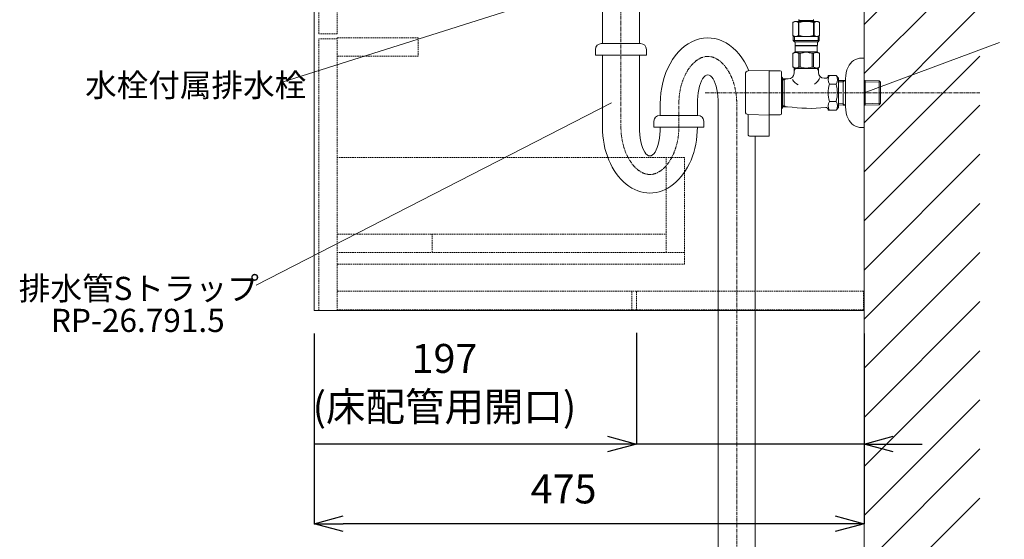
# Model space of a CAD drawing. Units: millimetres. Extents: x -170 to 4285, y -1202 to 3347.
# Drawn here: x 2917 to 3767, y 1163 to 1612 of the extents above; entities that cross this region are included whole.
import ezdxf
from ezdxf.enums import TextEntityAlignment as Align

# ---------------------------------------------------------------- set-up
doc = ezdxf.new("R2010")
doc.units = ezdxf.units.MM
doc.linetypes.add('CENTER1', pattern=[10, 6.25, -1.25, 1.25, -1.25])
doc.linetypes.add('HIDDEN', pattern=[9.525, 6.35, -3.175])
doc.layers.get('0').update_dxf_attribs({"lineweight": 9})
doc.layers.get('Defpoints').update_dxf_attribs({"lineweight": 9})
for name, color, linetype, lineweight in [('中心線', 1, 'CENTER1', 18), ('太線', 4, 'Continuous', 15), ('家具', 137, 'Continuous', 9), ('家具内部', 52, 'HIDDEN', 9), ('寸法', 3, 'Continuous', 9), ('文字', 4, 'Continuous', 15), ('止水栓', 252, 'Continuous', 15), ('細線', 7, 'Continuous', 9), ('配管', 31, 'Continuous', 15)]:
    doc.layers.add(name, color=color, linetype=linetype, lineweight=lineweight)
doc.styles.add('japanese', font='romans.shx', dxfattribs={"bigfont": 'bigfont.shx'})
doc.dimstyles.new('KIHON', dxfattribs={"dimscale": 10, "dimtxt": 2.5, "dimasz": 2.5, "dimexe": 0, "dimexo": 2, "dimgap": 1, "dimtad": 1, "dimdec": 0, "dimdsep": 46, "dimtxsty": 'japanese', "dimblk": 'OPEN30', "dimcen": 2.5, "dimadec": 0, "dimazin": 0, "dimtfac": 1, "dimtdec": 0, "dimtmove": 0, "dimatfit": 0, "dimfxl": 1, "dimarcsym": 0})

# ---------------------------------------------------------------- blocks, each defined once
blk = doc.blocks.new('_Open30')
at = {"color": 0, "linetype": 'ByBlock', "lineweight": -2}
for p, q in [((-1, 0.268), (0, 0)), ((0, 0), (-1, -0.268)), ((0, 0), (-1, 0))]:
    blk.add_line(p, q, dxfattribs=at)
blk = doc.blocks.new('*D38')
at = {"layer": 'Defpoints', "color": 0, "ltscale": 0.1, "transparency": 16777216}
for p in [(3171.24, 1360.82), (3646.24, 1360.82), (3171.24, 1176.56)]:
    blk.add_point(p, dxfattribs=at)
at = {"layer": '寸法', "color": 0, "lineweight": -2, "ltscale": 0.1, "transparency": 16777216}
for p, q in [((3171.24, 1340.82), (3171.24, 1176.56)), ((3646.24, 1340.82), (3646.24, 1176.56)), ((3621.24, 1176.56), (3196.24, 1176.56))]:
    blk.add_line(p, q, dxfattribs=at)
at = {"layer": '寸法', "color": 0, "lineweight": -2, "ltscale": 0.1, "transparency": 16777216, "xscale": 25, "yscale": 25, "zscale": 25, "rotation": 180}
blk.add_blockref('_Open30', (3171.24, 1176.56), dxfattribs=at)
at = {"layer": '寸法', "color": 0, "lineweight": -2, "ltscale": 0.1, "transparency": 16777216, "xscale": 25, "yscale": 25, "zscale": 25}
blk.add_blockref('_Open30', (3646.24, 1176.56), dxfattribs=at)
at = {"layer": '寸法', "color": 0, "ltscale": 0.1, "transparency": 16777216, "insert": (3386.7, 1203.34), "char_height": 25, "attachment_point": 5, "style": 'japanese'}
blk.add_mtext('475', dxfattribs=at)
blk = doc.blocks.new('*D40')
at = {"layer": 'Defpoints', "color": 0, "ltscale": 0.1, "transparency": 16777216}
for p in [(3449.74, 1361.32), (3646.24, 1360.82), (3646.24, 1245.39)]:
    blk.add_point(p, dxfattribs=at)
at = {"layer": '寸法', "color": 0, "lineweight": -2, "ltscale": 0.1, "transparency": 16777216}
for p, q in [((3449.74, 1341.32), (3449.74, 1245.39)), ((3646.24, 1340.82), (3646.24, 1245.39)), ((3424.74, 1245.39), (3171.94, 1245.39)), ((3646.24, 1245.39), (3449.74, 1245.39)), ((3671.24, 1245.39), (3696.24, 1245.39))]:
    blk.add_line(p, q, dxfattribs=at)
at = {"layer": '寸法', "color": 0, "lineweight": -2, "ltscale": 0.1, "transparency": 16777216, "xscale": 25, "yscale": 25, "zscale": 25}
blk.add_blockref('_Open30', (3449.74, 1245.39), dxfattribs=at)
at = {"layer": '寸法', "color": 0, "lineweight": -2, "ltscale": 0.1, "transparency": 16777216, "xscale": 25, "yscale": 25, "zscale": 25, "rotation": 180}
blk.add_blockref('_Open30', (3646.24, 1245.39), dxfattribs=at)
at = {"layer": '寸法', "color": 0, "ltscale": 0.1, "transparency": 16777216, "insert": (3283.84, 1295.27), "char_height": 25, "attachment_point": 5, "style": 'japanese'}
blk.add_mtext('197\\P(床配管用開口)', dxfattribs=at)
blk = doc.blocks.new('*D6')
at = {"layer": 'Defpoints', "color": 0, "ltscale": 0.1, "transparency": 16777216}
for p in [(3746.24, 2846.84), (3646.24, 998.34), (3979.37, 998.34)]:
    blk.add_point(p, dxfattribs=at)
at = {"layer": '寸法', "color": 0, "lineweight": -2, "ltscale": 0.1, "transparency": 16777216}
for p, q in [((3766.24, 2846.84), (3979.37, 2846.84)), ((3979.37, 2821.84), (3979.37, 1023.34)), ((3666.24, 998.34), (3979.37, 998.34))]:
    blk.add_line(p, q, dxfattribs=at)
at = {"layer": '寸法', "color": 0, "lineweight": -2, "ltscale": 0.1, "transparency": 16777216, "xscale": 25, "yscale": 25, "zscale": 25}
for p, rotation in [((3979.37, 2846.84), 90), ((3979.37, 998.34), 270)]:
    blk.add_blockref('_Open30', p, dxfattribs=dict(at, rotation=rotation))
at = {"layer": '寸法', "color": 0, "ltscale": 0.1, "transparency": 16777216, "insert": (3956.87, 1922.59), "char_height": 25, "attachment_point": 5, "rotation": 90, "style": 'japanese'}
blk.add_mtext('1849', dxfattribs=at)
blk = doc.blocks.new('*D7')
at = {"layer": 'Defpoints', "color": 0, "ltscale": 0.1, "transparency": 16777216}
for p in [(3746.24, 1722.82), (3646.24, 998.34), (3909.37, 998.34)]:
    blk.add_point(p, dxfattribs=at)
at = {"layer": '寸法', "color": 0, "lineweight": -2, "ltscale": 0.1, "transparency": 16777216}
for p, q in [((3766.24, 1722.82), (3909.37, 1722.82)), ((3909.37, 1697.82), (3909.37, 1023.34)), ((3666.24, 998.34), (3909.37, 998.34))]:
    blk.add_line(p, q, dxfattribs=at)
at = {"layer": '寸法', "color": 0, "lineweight": -2, "ltscale": 0.1, "transparency": 16777216, "xscale": 25, "yscale": 25, "zscale": 25}
for p, rotation in [((3909.37, 1722.82), 90), ((3909.37, 998.34), 270)]:
    blk.add_blockref('_Open30', p, dxfattribs=dict(at, rotation=rotation))
at = {"layer": '寸法', "color": 0, "ltscale": 0.1, "transparency": 16777216, "insert": (3886.87, 1360.58), "char_height": 25, "attachment_point": 5, "rotation": 90, "style": 'japanese'}
blk.add_mtext('724', dxfattribs=at)

msp = doc.modelspace()

# ---------------------------------------------------------------- linework, layer by layer
at = {"layer": '中心線', "ltscale": 0.5}
for p, q in [((3436.2448962, 2035.5766827), (3436.2448962, 1519.2435945)), ((3508.980482, 1548.8249026), (3746.244882, 1548.8249026)), ((3486.2448962, 1519.2435945), (3486.2448962, 1539.2435945)), ((3536.2448962, 898.8249026), (3536.2448962, 1539.2435945))]:
    msp.add_line(p, q, dxfattribs=at)
for points, knots in [([(3486.2448962, 1539.2435945), (3486.2448962, 1541.369376), (3486.3524441, 1543.4951299), (3486.9053078, 1548.9418956), (3487.5154305, 1552.2181291), (3489.2108031, 1558.4034617), (3490.2960229, 1561.3116949), (3492.8181073, 1566.5716829), (3494.2544484, 1568.9221169), (3497.0557299, 1572.6158779), (3498.3932434, 1574.0608573), (3501.0763762, 1576.4591089), (3502.420382, 1577.4124648), (3505.0293838, 1578.8772791), (3506.2930071, 1579.3905747), (3508.7323077, 1580.0647815), (3509.9092614, 1580.2284552), (3512.2548312, 1580.256768), (3513.4269814, 1580.1215822), (3515.8518422, 1579.5120153), (3517.1061415, 1579.0349567), (3519.7010191, 1577.6504314), (3521.0403675, 1576.7409521), (3523.7242612, 1574.4325919), (3525.0671429, 1573.0335049), (3527.6426523, 1569.7536509), (3528.8743671, 1567.8734603), (3531.1192289, 1563.6960582), (3532.1320636, 1561.3994378), (3533.8553289, 1556.4909406), (3534.5657029, 1553.8794888), (3535.6290025, 1548.4645712), (3535.9819384, 1545.6614051), (3536.2108807, 1541.6374353), (3536.2448962, 1540.4405157), (3536.2448962, 1539.2435945)], [4.7123889804, 4.7123889804, 4.7123889804, 4.7123889804, 4.8525774267, 4.8525774267, 5.076461722, 5.076461722, 5.3003460173, 5.3003460173, 5.5242303125, 5.5242303125, 5.7117984979, 5.7117984979, 5.8993666832, 5.8993666832, 6.0869348686, 6.0869348686, 6.2745030539, 6.2745030539, 6.4620712393, 6.4620712393, 6.6496394246, 6.6496394246, 6.83720761, 6.83720761, 7.0247757953, 7.0247757953, 7.2123439807, 7.2123439807, 7.399912166, 7.399912166, 7.5874803514, 7.5874803514, 7.7750485367, 7.7750485367, 7.853981634, 7.853981634, 7.853981634, 7.853981634]), ([(3436.2448962, 1519.2435945), (3436.2448962, 1517.117813), (3436.3524441, 1514.9920591), (3436.9053078, 1509.5452934), (3437.5154305, 1506.2690599), (3439.2108032, 1500.0837272), (3440.2960229, 1497.1754941), (3442.8181074, 1491.9155061), (3444.2544484, 1489.5650721), (3447.0557299, 1485.8713111), (3448.3932434, 1484.4263317), (3451.0763762, 1482.0280801), (3452.420382, 1481.0747242), (3455.0293838, 1479.6099099), (3456.2930071, 1479.0966142), (3458.7323077, 1478.4224075), (3459.9092614, 1478.2587338), (3462.2548312, 1478.230421), (3463.4269814, 1478.3656068), (3465.8518422, 1478.9751737), (3467.1061415, 1479.4522323), (3469.7010191, 1480.8367575), (3471.0403675, 1481.7462369), (3473.7242612, 1484.0545971), (3475.0671429, 1485.4536841), (3477.6426523, 1488.7335381), (3478.8743671, 1490.6137287), (3481.1192288, 1494.7911308), (3482.1320636, 1497.0877512), (3483.8553289, 1501.9962484), (3484.5657029, 1504.6077002), (3485.6290025, 1510.0226178), (3485.9819384, 1512.8257839), (3486.2108807, 1516.8497537), (3486.2448962, 1518.0466733), (3486.2448962, 1519.2435945)], [4.7123889804, 4.7123889804, 4.7123889804, 4.7123889804, 4.8525774267, 4.8525774267, 5.076461722, 5.076461722, 5.3003460173, 5.3003460173, 5.5242303125, 5.5242303125, 5.7117984979, 5.7117984979, 5.8993666832, 5.8993666832, 6.0869348686, 6.0869348686, 6.2745030539, 6.2745030539, 6.4620712393, 6.4620712393, 6.6496394246, 6.6496394246, 6.8372076099, 6.8372076099, 7.0247757953, 7.0247757953, 7.2123439806, 7.2123439806, 7.399912166, 7.399912166, 7.5874803513, 7.5874803513, 7.7750485367, 7.7750485367, 7.853981634, 7.853981634, 7.853981634, 7.853981634])]:
    msp.add_open_spline(points, degree=3, knots=knots, dxfattribs=at)
at = {"layer": '太線'}
msp.add_line((3646.244882, 998.3363027), (3646.244882, 3091.5885624), dxfattribs=at)
at = {"layer": '家具'}
for p, q in [((3171.244882, 1840.8249026), (3171.244882, 1360.8249026)), ((3646.244882, 1360.8249026), (3646.244882, 1840.8249026)), ((3171.244882, 1360.8249026), (3646.244882, 1360.8249026))]:
    msp.add_line(p, q, dxfattribs=at)
at = {"layer": '家具内部', "ltscale": 0.2}
for p, q in [((3191.244882, 1840.3249026), (3191.244882, 1599.8249026)), ((3175.244882, 1599.8249026), (3175.244882, 1834.3249026)), ((3191.244882, 1599.8249026), (3175.244882, 1599.8249026)), ((3175.244882, 1360.8249026), (3175.244882, 1595.3249026)), ((3191.244882, 1595.3249026), (3175.244882, 1595.3249026)), ((3191.244882, 1596.3249026), (3191.244882, 1360.8249026)), ((3191.244882, 1596.3249026), (3261.244882, 1596.3249026)), ((3261.244882, 1596.3249026), (3261.244882, 1580.3249026)), ((3261.244882, 1580.3249026), (3191.244882, 1580.3249026)), ((3491.244882, 1492.8249026), (3191.244882, 1492.8249026)), ((3475.244882, 1410.8249026), (3475.244882, 1492.8249026)), ((3491.244882, 1400.8249026), (3491.244882, 1492.8249026)), ((3191.244882, 1426.8249026), (3475.244882, 1426.8249026)), ((3273.244882, 1410.8249026), (3273.244882, 1426.8249026)), ((3491.244882, 1410.8249026), (3191.244882, 1410.8249026)), ((3191.244882, 1400.8249026), (3491.244882, 1400.8249026)), ((3191.244882, 1377.3249026), (3645.744882, 1377.3249026)), ((3445.744882, 1377.3249026), (3445.744882, 1361.3249026)), ((3449.744882, 1377.3249026), (3449.744882, 1361.3249026)), ((3645.744882, 1361.3249026), (3645.744882, 1377.3249026)), ((3645.744882, 1361.3249026), (3191.244882, 1361.3249026))]:
    msp.add_line(p, q, dxfattribs=at)
at = {"layer": '文字'}
for p, q in [((3143.6099634, 1558.1301581), (3424.7517141, 1647.0216845)), ((3763.2204468, 1592.2235629), (3646.244882, 1548.8720299)), ((3428.1247224, 1540.2151482), (3121.2591833, 1382.4874902))]:
    msp.add_line(p, q, dxfattribs=at)
at = {"layer": '止水栓', "ltscale": 0.2}
for p, q in [((3584.7434462, 1609.572302), (3584.7448964, 1609.572302)), ((3584.7434462, 1609.572302), (3584.7434462, 1598.2775464)), ((3586.3934786, 1610.5249159), (3584.7445224, 1609.5728896)), ((3584.7448964, 1609.572302), (3584.9644197, 1609.693212)), ((3584.7448964, 1609.572302), (3584.7448964, 1598.2775464)), ((3584.9644197, 1609.693212), (3585.1814959, 1609.807007)), ((3585.1814959, 1609.807007), (3585.3965779, 1609.9139136)), ((3585.3965779, 1609.9139136), (3585.6100286, 1610.0140224)), ((3585.6100286, 1610.0140224), (3585.8221196, 1610.1073787)), ((3585.8221196, 1610.1073787), (3586.0333043, 1610.1940279)), ((3586.0333043, 1610.1940279), (3586.2437639, 1610.2739246)), ((3586.2437639, 1610.2739246), (3586.4537703, 1610.3470688)), ((3586.3934492, 1610.524899), (3606.0963436, 1610.524899)), ((3586.4537703, 1610.3470688), (3586.6635048, 1610.4133699)), ((3586.6635048, 1610.4133699), (3586.873058, 1610.472692)), ((3586.873058, 1610.472692), (3587.0827019, 1610.524899)), ((3587.18249, 1610.524899), (3587.3918619, 1610.4727826)), ((3587.3918619, 1610.4727826), (3587.6011432, 1610.4135512)), ((3587.6011432, 1610.4135512), (3587.8106964, 1610.3473407)), ((3587.8106964, 1610.3473407), (3588.0205216, 1610.2742871)), ((3588.0205216, 1610.2742871), (3588.2308905, 1610.1944357)), ((3588.2308905, 1610.1944357), (3588.4419846, 1610.1078319)), ((3588.6541663, 1610.0145209), (3588.4419846, 1610.1078772)), ((3588.4419846, 1610.1078319), (3588.6541663, 1610.0145209)), ((3588.8677982, 1609.9143668), (3588.6541663, 1610.0145209)), ((3588.6541663, 1610.0145209), (3588.8677982, 1609.9143668)), ((3589.0830616, 1609.8074149), (3588.8677982, 1609.9143668)), ((3588.8677982, 1609.9143668), (3589.0830616, 1609.8073695)), ((3589.3005002, 1609.6934386), (3589.0830616, 1609.8074149)), ((3589.0830616, 1609.8073695), (3589.3005002, 1609.6933933)), ((3589.5203861, 1609.572302), (3589.3005002, 1609.6934386)), ((3589.3005002, 1609.6933933), (3589.5203861, 1609.572302)), ((3589.5203861, 1609.572302), (3589.8756839, 1609.572302)), ((3589.5203861, 1609.572302), (3589.5203861, 1598.2775464)), ((3589.6449216, 1611.0749309), (3589.6449216, 1610.524899)), ((3602.8448712, 1611.0749309), (3589.6449216, 1611.0749309)), ((3589.8756839, 1609.572302), (3590.3147306, 1609.693212)), ((3590.3147306, 1609.693212), (3589.8756839, 1609.572302)), ((3589.8756839, 1609.572302), (3589.8756839, 1598.2775464)), ((3589.9907025, 1611.9449121), (3589.982092, 1611.9948985)), ((3590.0000382, 1611.8949257), (3589.9907025, 1611.9449121)), ((3590.0100083, 1611.844894), (3590.0000382, 1611.8949257)), ((3590.0207035, 1611.7949075), (3590.0100083, 1611.844894)), ((3590.0322144, 1611.7449211), (3590.0207035, 1611.7949075)), ((3590.0446317, 1611.6949347), (3590.0322144, 1611.7449211)), ((3590.0579554, 1611.644903), (3590.0446317, 1611.6949347)), ((3590.0724573, 1611.5949165), (3590.0579554, 1611.644903)), ((3590.0881375, 1611.5449301), (3590.0724573, 1611.5949165)), ((3590.1051773, 1611.4948984), (3590.0881375, 1611.5449301)), ((3590.1239392, 1611.444912), (3590.1051773, 1611.4948984)), ((3590.1447858, 1611.3949255), (3590.1239392, 1611.444912)), ((3590.1681702, 1611.3448938), (3590.1447858, 1611.3949255)), ((3590.1949082, 1611.2949074), (3590.1681702, 1611.3448938)), ((3602.2948847, 1611.2949074), (3590.1949082, 1611.2949074)), ((3590.1949082, 1611.2949074), (3590.1949082, 1611.0749309)), ((3590.7488828, 1609.8070523), (3590.3147306, 1609.693212)), ((3590.3147306, 1609.693212), (3590.7488828, 1609.807007)), ((3591.179047, 1609.9139589), (3590.7488828, 1609.8070523)), ((3590.7488828, 1609.807007), (3591.179047, 1609.9139136)), ((3591.6059482, 1610.0140224), (3591.179047, 1609.9139589)), ((3591.179047, 1609.9139136), (3591.6059482, 1610.0140224)), ((3592.030221, 1610.1073787), (3591.6059482, 1610.0140224)), ((3591.6059482, 1610.0140224), (3592.030221, 1610.1073787)), ((3592.4525904, 1610.1940279), (3592.030221, 1610.1073787)), ((3592.8735096, 1610.2739699), (3592.4525904, 1610.1940279)), ((3592.4525904, 1610.1940279), (3592.8735096, 1610.2739246)), ((3593.2935224, 1610.3471141), (3592.8735096, 1610.2739699)), ((3592.8735096, 1610.2739246), (3593.2935224, 1610.3470688)), ((3593.7129007, 1610.4133699), (3593.2935224, 1610.3471141)), ((3594.1321884, 1610.472692), (3593.7129007, 1610.4133699)), ((3594.5513855, 1610.5249443), (3594.1321884, 1610.472692)), ((3602.1750623, 1609.693212), (3602.6141089, 1609.572302)), ((3602.2948847, 1611.2949074), (3602.3216227, 1611.3448938)), ((3602.2948847, 1611.2949074), (3602.2948847, 1611.0749309)), ((3602.3216227, 1611.3448938), (3602.3450071, 1611.3949255)), ((3602.3450071, 1611.3949255), (3602.3658536, 1611.444912)), ((3602.3658536, 1611.444912), (3602.3846155, 1611.4948984)), ((3602.3846155, 1611.4948984), (3602.4016553, 1611.5449301)), ((3602.4016553, 1611.5449301), (3602.4173355, 1611.5949165)), ((3602.4173355, 1611.5949165), (3602.4318375, 1611.644903)), ((3602.4318375, 1611.644903), (3602.4451612, 1611.6949347)), ((3602.4451612, 1611.6949347), (3602.4575785, 1611.7449211)), ((3602.4575785, 1611.7449211), (3602.4690894, 1611.7949075)), ((3602.4690894, 1611.7949075), (3602.4797846, 1611.844894)), ((3602.4797846, 1611.844894), (3602.4897547, 1611.8949257)), ((3602.4897547, 1611.8949257), (3602.4989997, 1611.9449121)), ((3602.4989997, 1611.9449121), (3602.5077008, 1611.9948985)), ((3602.6141089, 1609.572302), (3602.6141089, 1598.2775464)), ((3602.9694068, 1609.572302), (3602.6141089, 1609.572302)), ((3602.8448712, 1611.0749309), (3602.8448712, 1610.524899)), ((3602.9694068, 1609.572302), (3603.1892926, 1609.6934386)), ((3603.1892926, 1609.6933933), (3602.9694068, 1609.572302)), ((3602.9694068, 1609.572302), (3602.9694068, 1598.2775464)), ((3603.1892926, 1609.6934386), (3603.4067313, 1609.8074149)), ((3603.4067313, 1609.8073695), (3603.1892926, 1609.6933933)), ((3603.6219947, 1609.9143668), (3603.4067313, 1609.8073695)), ((3603.4067313, 1609.8074149), (3603.6219947, 1609.9143668)), ((3603.8356266, 1610.0145209), (3603.6219947, 1609.9143668)), ((3603.6219947, 1609.9143668), (3603.8356266, 1610.0145209)), ((3603.8356266, 1610.0145209), (3604.0478083, 1610.1078772)), ((3604.0478083, 1610.1078319), (3603.8356266, 1610.0145209)), ((3604.0478083, 1610.1078772), (3604.2589023, 1610.1944811)), ((3604.2589023, 1610.1944811), (3604.4692713, 1610.2743324)), ((3604.4692713, 1610.2742871), (3604.2589023, 1610.1944357)), ((3604.6790964, 1610.3473407), (3604.4692713, 1610.2742871)), ((3604.8886496, 1610.4135512), (3604.6790964, 1610.3473407)), ((3605.0979309, 1610.4727826), (3604.8886496, 1610.4135512)), ((3605.3073029, 1610.524899), (3605.0979309, 1610.4727826)), ((3605.6167348, 1610.472692), (3605.4070909, 1610.524899)), ((3605.826288, 1610.4133699), (3605.6167348, 1610.472692)), ((3606.0360225, 1610.3470688), (3605.826288, 1610.4133699)), ((3606.2460289, 1610.2739246), (3606.0360225, 1610.3470688)), ((3606.0963143, 1610.5249159), (3607.7452705, 1609.5728896)), ((3606.4564885, 1610.1940279), (3606.2460289, 1610.2739246)), ((3606.6676732, 1610.1073787), (3606.4564885, 1610.1940279)), ((3606.8797643, 1610.0140224), (3606.6676732, 1610.1073787)), ((3607.0932149, 1609.9139136), (3606.8797643, 1610.0140224)), ((3607.308297, 1609.807007), (3607.0932149, 1609.9139136)), ((3607.5253731, 1609.693212), (3607.308297, 1609.807007)), ((3607.7448964, 1609.572302), (3607.5253731, 1609.693212)), ((3607.7463466, 1609.572302), (3607.7448964, 1609.572302)), ((3607.7448964, 1609.572302), (3607.7448964, 1598.2775464)), ((3584.7434462, 1598.2775464), (3584.7448964, 1598.2775464)), ((3584.7445224, 1598.2769423), (3586.3934786, 1597.3249159)), ((3584.9644197, 1598.1566364), (3584.7448964, 1598.2775464)), ((3585.1814959, 1598.042796), (3584.9644197, 1598.1566364)), ((3607.5198478, 1594.024894), (3584.9698545, 1594.024894)), ((3584.9698545, 1594.024894), (3586.0699182, 1592.9249208)), ((3584.9698902, 1597.324904), (3607.5198902, 1597.3249159)), ((3584.9698902, 1597.3249159), (3584.9698902, 1594.0249159)), ((3585.3965779, 1597.9358894), (3585.1814959, 1598.042796)), ((3585.6100286, 1597.835826), (3585.3965779, 1597.9358894)), ((3585.8221196, 1597.7424696), (3585.6100286, 1597.835826)), ((3586.0333043, 1597.6558205), (3585.8221196, 1597.7424696)), ((3586.0148899, 1597.3249159), (3586.0148899, 1592.9249159)), ((3606.4748904, 1592.9249159), (3586.0148899, 1592.9249159)), ((3586.2437639, 1597.5758785), (3586.0333043, 1597.6558205)), ((3586.4537703, 1597.5027342), (3586.2437639, 1597.5758785)), ((3586.6635048, 1597.4364784), (3586.4537703, 1597.5027342)), ((3586.6199048, 1592.9249208), (3586.6199048, 1589.6249107)), ((3586.873058, 1597.3771564), (3586.6635048, 1597.4364784)), ((3587.0827019, 1597.324904), (3586.873058, 1597.3771564)), ((3587.3918619, 1597.3770657), (3587.18249, 1597.324904)), ((3587.6011432, 1597.4362972), (3587.3918619, 1597.3770657)), ((3587.8106964, 1597.5024623), (3587.6011432, 1597.4362972)), ((3588.0205216, 1597.5755159), (3587.8106964, 1597.5024623)), ((3588.2308905, 1597.6553673), (3588.0205216, 1597.5755159)), ((3588.4419846, 1597.7419711), (3588.2308905, 1597.6553673)), ((3588.6541663, 1597.8353275), (3588.4419846, 1597.7419711)), ((3588.8677982, 1597.9354816), (3588.6541663, 1597.8353275)), ((3589.0830616, 1598.0424335), (3588.8677982, 1597.9354816)), ((3589.3005002, 1598.1564098), (3589.0830616, 1598.0424335)), ((3589.5203861, 1598.2775464), (3589.3005002, 1598.1564098)), ((3589.5203861, 1598.2775464), (3589.8756839, 1598.2775464)), ((3590.3147306, 1598.1566364), (3589.8756839, 1598.2775464)), ((3590.7488828, 1598.042796), (3590.3147306, 1598.1566364)), ((3591.179047, 1597.9358894), (3590.7488828, 1598.042796)), ((3591.6059482, 1597.835826), (3591.179047, 1597.9358894)), ((3592.030221, 1597.7424696), (3591.6059482, 1597.835826)), ((3592.4525904, 1597.6558205), (3592.030221, 1597.7424696)), ((3592.8735096, 1597.5758785), (3592.4525904, 1597.6558205)), ((3593.2935224, 1597.5027342), (3592.8735096, 1597.5758785)), ((3593.7129007, 1597.4364784), (3593.2935224, 1597.5027342)), ((3594.1321884, 1597.3771564), (3593.7129007, 1597.4364784)), ((3594.5513855, 1597.324904), (3594.1321884, 1597.3771564)), ((3602.1750623, 1598.1566364), (3602.6141089, 1598.2775464)), ((3602.9694068, 1598.2775464), (3602.6141089, 1598.2775464)), ((3602.9694068, 1598.2775464), (3603.1892926, 1598.1564098)), ((3603.1892926, 1598.1564098), (3603.4067313, 1598.0424335)), ((3603.4067313, 1598.0424335), (3603.6219947, 1597.9354816)), ((3603.6219947, 1597.9354816), (3603.8356266, 1597.8353275)), ((3603.8356266, 1597.8353275), (3604.0478083, 1597.7419711)), ((3604.0478083, 1597.7419711), (3604.2589023, 1597.6553673)), ((3604.2589023, 1597.6553673), (3604.4692713, 1597.5755159)), ((3604.4692713, 1597.5755159), (3604.6790964, 1597.5024623)), ((3604.6790964, 1597.5024623), (3604.8886496, 1597.4362972)), ((3604.8886496, 1597.4362972), (3605.0979309, 1597.3770657)), ((3605.0979309, 1597.3770657), (3605.3073029, 1597.324904)), ((3605.4070909, 1597.324904), (3605.6167348, 1597.3771564)), ((3605.6167348, 1597.3771564), (3605.826288, 1597.4364784)), ((3605.826288, 1597.4364784), (3606.0360225, 1597.5027342)), ((3605.869888, 1592.9249208), (3605.869888, 1589.6249107)), ((3606.0360225, 1597.5027342), (3606.2460289, 1597.5758785)), ((3607.7452705, 1598.2769423), (3606.0963143, 1597.3249159)), ((3606.2460289, 1597.5758785), (3606.4564885, 1597.6558205)), ((3607.5198478, 1594.024894), (3606.4198746, 1592.9249208)), ((3606.4564885, 1597.6558205), (3606.6676732, 1597.7424696)), ((3606.4748904, 1597.3249159), (3606.4748904, 1592.9249159)), ((3606.6676732, 1597.7424696), (3606.8797643, 1597.835826)), ((3606.8797643, 1597.835826), (3607.0932149, 1597.9358894)), ((3607.0932149, 1597.9358894), (3607.308297, 1598.042796)), ((3607.308297, 1598.042796), (3607.5253731, 1598.1566364)), ((3607.5198902, 1597.3249159), (3607.5198902, 1594.0249159)), ((3607.5253731, 1598.1566364), (3607.7448964, 1598.2775464)), ((3607.7463466, 1598.2775464), (3607.7448964, 1598.2775464)), ((3584.718521, 1582.9500243), (3586.7535076, 1584.1249091)), ((3584.7448964, 1582.9500243), (3584.718521, 1582.9500243)), ((3584.718521, 1582.9500243), (3584.718521, 1570.9998258)), ((3584.7383076, 1582.9614486), (3584.7185227, 1582.9500263)), ((3584.7185227, 1582.9500081), (3584.7383076, 1582.96143)), ((3584.7448964, 1582.9500243), (3585.127748, 1583.137462)), ((3584.7448964, 1582.9500243), (3584.7448964, 1570.9998258)), ((3585.127748, 1583.137462), (3585.5042549, 1583.3016966)), ((3585.127748, 1583.137462), (3585.5042549, 1583.3016966)), ((3585.5042549, 1583.3016966), (3585.87623, 1583.443272)), ((3585.5042549, 1583.3016966), (3585.87623, 1583.4432266)), ((3585.87623, 1583.443272), (3586.2455767, 1583.562188)), ((3585.87623, 1583.4432266), (3586.2455767, 1583.5621427)), ((3586.2455767, 1583.562188), (3586.6133824, 1583.6582181)), ((3586.6133824, 1583.6582181), (3586.9806444, 1583.7309091)), ((3586.6199048, 1589.6249107), (3605.869888, 1589.6249107)), ((3587.0835176, 1589.6249107), (3586.7535076, 1589.2949007)), ((3586.7535076, 1589.2949007), (3586.7535076, 1584.1249091)), ((3586.7535076, 1589.2949007), (3605.7362853, 1589.2949007)), ((3605.7362853, 1584.1249091), (3586.7535076, 1584.1249091)), ((3587.7025663, 1583.7309091), (3588.0698282, 1583.6581728)), ((3588.0698282, 1583.6581728), (3588.437634, 1583.5621427)), ((3588.437634, 1583.5621427), (3588.80689, 1583.4432266)), ((3588.80689, 1583.4432266), (3589.1789557, 1583.3016513)), ((3589.1789557, 1583.3016513), (3589.5552814, 1583.137462)), ((3589.5552814, 1583.137462), (3589.938133, 1582.9500243)), ((3591.0517052, 1582.9500243), (3589.938133, 1582.9500243)), ((3589.938133, 1582.9500243), (3589.938133, 1570.9998258)), ((3591.0517052, 1582.9500243), (3591.8174083, 1583.137462)), ((3591.0517052, 1582.9500243), (3591.0517052, 1570.9998258)), ((3591.8174083, 1583.137462), (3592.5703316, 1583.3016966)), ((3592.5703316, 1583.3016966), (3593.3143724, 1583.443272)), ((3595.1436997, 1583.7797626), (3595.8778611, 1583.8043253)), ((3596.6122037, 1583.8043253), (3595.8775891, 1583.8043253)), ((3597.3460932, 1583.7797626), (3596.6119318, 1583.8043253)), ((3596.6122037, 1583.8042799), (3597.3464557, 1583.7797173)), ((3599.9194612, 1583.3016966), (3599.1754204, 1583.443272)), ((3600.6723845, 1583.137462), (3599.9194612, 1583.3016966)), ((3601.4380876, 1582.9500243), (3600.6723845, 1583.137462)), ((3601.4380876, 1582.9500243), (3601.4380876, 1570.9998258)), ((3601.4380876, 1582.9500243), (3602.5516599, 1582.9500243)), ((3602.9345114, 1583.137462), (3602.5516599, 1582.9500243)), ((3602.5516599, 1582.9500243), (3602.5516599, 1570.9998258)), ((3603.3108371, 1583.3016513), (3602.9345114, 1583.137462)), ((3603.6829029, 1583.4432266), (3603.3108371, 1583.3016513)), ((3604.0521588, 1583.5621427), (3603.6829029, 1583.4432266)), ((3604.4199646, 1583.6581728), (3604.0521588, 1583.5621427)), ((3604.7872266, 1583.7309091), (3604.4199646, 1583.6581728)), ((3605.4062752, 1589.6249107), (3605.7362853, 1589.2949007)), ((3605.8764104, 1583.6582181), (3605.5091484, 1583.7309091)), ((3605.7362853, 1589.2949007), (3605.7362853, 1584.1249091)), ((3607.7712719, 1582.9500243), (3605.7362853, 1584.1249091)), ((3606.2442162, 1583.562188), (3605.8764104, 1583.6582181)), ((3606.6135628, 1583.443272), (3606.2442162, 1583.562188)), ((3606.6135628, 1583.4432266), (3606.2442162, 1583.5621427)), ((3606.9855379, 1583.3016966), (3606.6135628, 1583.443272)), ((3606.9855379, 1583.3016966), (3606.6135628, 1583.4432266)), ((3607.3620449, 1583.137462), (3606.9855379, 1583.3016966)), ((3607.3620449, 1583.137462), (3606.9855379, 1583.3016966)), ((3607.7448964, 1582.9500243), (3607.3620449, 1583.137462)), ((3607.7448964, 1582.9500243), (3607.7448964, 1570.9998258)), ((3646.2448964, 1578.8248956), (3644.2448964, 1578.8248956)), ((3646.2448964, 1518.8248956), (3646.2448964, 1578.8248956)), ((3543.7448964, 1565.1469958), (3543.7448964, 1532.5027955)), ((3564.2448964, 1568.1748956), (3546.171757, 1567.6459257)), ((3564.2448964, 1511.8248956), (3564.2448964, 1568.1748956)), ((3564.5948964, 1567.8248956), (3573.7448964, 1567.8248956)), ((3574.7448964, 1530.8248956), (3574.7448964, 1566.8248956)), ((3586.7535076, 1569.8248956), (3584.718521, 1570.9998258)), ((3584.7448964, 1570.9998258), (3584.718521, 1570.9998258)), ((3584.7383076, 1570.9884015), (3584.7185227, 1570.9998237)), ((3586.7535231, 1569.8249159), (3584.7383076, 1570.9884015)), ((3584.7448964, 1570.9998258), (3585.127748, 1570.812388)), ((3585.127748, 1570.812388), (3585.5042549, 1570.6481534)), ((3585.5042549, 1570.6481534), (3585.87623, 1570.5065781)), ((3585.7448964, 1567.8122526), (3586.9068964, 1569.8248956)), ((3585.7448964, 1565.8248956), (3585.7448964, 1569.8248956)), ((3585.7448964, 1569.8248956), (3606.7448964, 1569.8248956)), ((3585.87623, 1570.5065781), (3586.2455767, 1570.3876621)), ((3586.2455767, 1570.3876621), (3586.6133824, 1570.2916319)), ((3586.6133824, 1570.2916319), (3586.9806444, 1570.2189409)), ((3587.7025663, 1570.2189409), (3588.0698282, 1570.2916773)), ((3588.0698282, 1570.2916773), (3588.437634, 1570.3877074)), ((3588.437634, 1570.3877074), (3588.80689, 1570.5066234)), ((3588.80689, 1570.5066234), (3589.1789557, 1570.6481987)), ((3589.1789557, 1570.6481987), (3589.5552814, 1570.812388)), ((3589.5552814, 1570.812388), (3589.938133, 1570.9998258)), ((3591.0517052, 1570.9998258), (3589.938133, 1570.9998258)), ((3591.0517052, 1570.9998258), (3591.8174083, 1570.812388)), ((3591.8174083, 1570.812388), (3592.5703316, 1570.6481534)), ((3592.5703316, 1570.6481534), (3593.3143724, 1570.5065781)), ((3595.1436997, 1570.1700874), (3595.8778611, 1570.1455248)), ((3595.8778611, 1570.1455248), (3596.6122037, 1570.1455248)), ((3597.3460932, 1570.1700874), (3596.6119318, 1570.1455248)), ((3596.6122037, 1570.1455248), (3597.3464557, 1570.1700874)), ((3599.9194612, 1570.6481534), (3599.1754204, 1570.5065781)), ((3600.6723845, 1570.812388), (3599.9194612, 1570.6481534)), ((3601.4380876, 1570.9998258), (3600.6723845, 1570.812388)), ((3601.4380876, 1570.9998258), (3602.5516599, 1570.9998258)), ((3602.9345114, 1570.812388), (3602.5516599, 1570.9998258)), ((3603.3108371, 1570.6481987), (3602.9345114, 1570.812388)), ((3603.6829029, 1570.5066234), (3603.3108371, 1570.6481987)), ((3604.0521588, 1570.3877074), (3603.6829029, 1570.5066234)), ((3604.4199646, 1570.2916773), (3604.0521588, 1570.3877074)), ((3604.7872266, 1570.2189409), (3604.4199646, 1570.2916773)), ((3605.8764104, 1570.2916319), (3605.5091484, 1570.2189409)), ((3605.5828964, 1569.8248956), (3606.7448964, 1567.8122526)), ((3605.7098818, 1569.8249159), (3607.7250973, 1570.9884015)), ((3605.7362697, 1569.8249159), (3607.7514852, 1570.9884015)), ((3605.7362853, 1569.8248956), (3607.7712719, 1570.9998258)), ((3606.2442162, 1570.3876621), (3605.8764104, 1570.2916319)), ((3606.6135628, 1570.5065781), (3606.2442162, 1570.3876621)), ((3606.9855379, 1570.6481534), (3606.6135628, 1570.5065781)), ((3606.7448964, 1566.3248956), (3606.7448964, 1569.8248956)), ((3607.3620449, 1570.812388), (3606.9855379, 1570.6481534)), ((3607.7448964, 1570.9998258), (3607.3620449, 1570.812388)), ((3607.7448964, 1570.9998258), (3607.7712719, 1570.9998258)), ((3607.7514852, 1570.9884015), (3607.7712702, 1570.9998237)), ((3575.7448964, 1535.7541814), (3575.7448964, 1561.8956099)), ((3580.7448964, 1560.8248956), (3575.7448964, 1560.8248956)), ((3577.2448964, 1560.0118956), (3575.7448964, 1560.0118956)), ((3578.6530537, 1560.8248956), (3577.2448964, 1560.0118956)), ((3577.2448964, 1536.8248956), (3577.2448964, 1560.8248956)), ((3611.7448964, 1561.3248956), (3613.2448964, 1561.3248956)), ((3615.2448964, 1563.8360026), (3615.2448964, 1563.3248956)), ((3615.2448964, 1563.8360026), (3621.9837894, 1563.8360026)), ((3616.4060096, 1556.3304491), (3621.9848964, 1556.3304491)), ((3621.9837894, 1563.8360026), (3624.2448964, 1561.5748956)), ((3621.9837894, 1563.8360026), (3624.2448964, 1561.5748956)), ((3624.2448964, 1536.0857242), (3624.2448964, 1561.5640671)), ((3624.2448964, 1559.3357242), (3628.2448964, 1559.4287477)), ((3624.2448964, 1558.1619075), (3628.2448964, 1558.2663518)), ((3628.2448964, 1559.4287477), (3630.2448964, 1559.4809593)), ((3628.2448964, 1559.4287477), (3628.2448964, 1538.2210435)), ((3630.2448964, 1559.4210524), (3628.2448964, 1558.2663518)), ((3630.2448964, 1561.0290641), (3630.2448964, 1536.6207272)), ((3646.2448964, 1559.4548535), (3647.2448964, 1559.4287477)), ((3647.2448964, 1558.2663518), (3646.2448964, 1558.8437021)), ((3647.2448964, 1559.4287477), (3659.0845945, 1559.1534052)), ((3647.2448964, 1538.2210435), (3647.2448964, 1559.4287477)), ((3647.2448964, 1558.2663518), (3660.2448964, 1557.9269079)), ((3659.0845945, 1559.1534052), (3659.0845945, 1538.4963861)), ((3659.0845945, 1559.1534052), (3660.2448964, 1557.9286084)), ((3660.2448964, 1539.7211829), (3660.2448964, 1557.9286084)), ((3616.4060096, 1541.3193421), (3621.9848964, 1541.3193421)), ((3628.2448964, 1539.3834394), (3624.2448964, 1539.4878837)), ((3628.2448964, 1539.3834394), (3630.2448964, 1538.2287389)), ((3646.2448964, 1538.8060892), (3647.2448964, 1539.3834394)), ((3660.2448964, 1539.7228834), (3647.2448964, 1539.3834394)), ((3660.2448964, 1539.7211829), (3659.0845945, 1538.4963861)), ((3577.2448964, 1537.6378956), (3575.7448964, 1537.6378956)), ((3575.7448964, 1536.8248956), (3580.0907812, 1536.8248956)), ((3577.2448964, 1537.6378956), (3578.6530537, 1536.8248956)), ((3615.2448964, 1533.8137886), (3615.2448964, 1534.0877258)), ((3615.2448964, 1533.8137886), (3621.9837894, 1533.8137886)), ((3624.2448964, 1536.0748956), (3621.9837894, 1533.8137886)), ((3628.2448964, 1538.2210435), (3624.2448964, 1538.3140671)), ((3630.2448964, 1538.1688319), (3628.2448964, 1538.2210435)), ((3647.2448964, 1538.2210435), (3646.2448964, 1538.1949377)), ((3659.0845945, 1538.4963861), (3647.2448964, 1538.2210435)), ((3546.171757, 1530.0038656), (3564.2448964, 1529.4748956)), ((3546.241757, 1530.0038656), (3546.171757, 1530.0038656)), ((3546.241757, 1512.3248956), (3546.241757, 1530.0038656)), ((3564.5948964, 1529.8248956), (3573.7448964, 1529.8248956)), ((3644.2448964, 1518.8248956), (3646.2448964, 1518.8248956)), ((3563.7448964, 1511.3248956), (3547.241757, 1511.3248956))]:
    msp.add_line(p, q, dxfattribs=at)
for centre, radius, start, end in [((3644.2448964, 1565.8248956), 13, 90, 156.4435356909), ((3546.2448964, 1565.1469958), 2.5, 91.6764710468, 180), ((3564.5948964, 1568.1748956), 0.35, 180, 270), ((3573.7448964, 1566.8248956), 1, 0, 90), ((3580.7448964, 1565.8248956), 5, 270, 0), ((3611.7448964, 1566.3248956), 5, 180, 270), ((3655.2448964, 1561.0290641), 25, 156.4435356909, 180), ((3572.2448964, 1558.3248956), 5, 45.5729959991, 60), ((3595.7392373, 1567.6466668), 13.6445988, 212.6045521083, 241.5778508716), ((3595.7392373, 1567.6466668), 13.6445988, 303.3726935558, 336.423687456), ((3613.2448964, 1563.3248956), 2, 270, 0), ((3621.8900356, 1560.0832259), 6.6451391, 145.6157525319, 214.3842474681), ((3640.0837833, 1548.8248956), 24.8388868, 162.4120462261, 197.5879537739), ((3616.5008704, 1560.0832259), 6.6451391, 325.6157525319, 34.3846120802), ((3598.3071228, 1548.8248956), 24.8388868, 342.4120462261, 17.5879537739), ((3621.8900356, 1537.5665654), 6.6451391, 145.6157525319, 214.3841911619), ((3616.5008704, 1537.5665654), 6.6451391, 325.6157525319, 34.3846120802), ((3546.2448964, 1532.5027955), 2.5, 180, 268.3235289532), ((3573.7448964, 1530.8248956), 1, 270, 0), ((3572.2448964, 1539.3248956), 5, 300, 314.4270040007), ((3599.5145623, 1666.4147539), 131.0374551, 261.4755898122, 275.9238469156), ((3613.2448964, 1534.0877258), 2, 0, 95.9238469156), ((3655.2448964, 1536.6207272), 25, 180, 203.5564643091), ((3564.5948964, 1529.4748956), 0.35, 90, 180), ((3644.2448964, 1531.8248956), 13, 203.5564643091, 270), ((3547.241757, 1512.3248956), 1, 180, 270), ((3563.7448964, 1511.8248956), 0.5, 270, 0)]:
    msp.add_arc(centre, radius, start, end, dxfattribs=at)
for points in [[(3602.1750623, 1609.693212), (3601.6608181, 1609.8315662), (3600.9969255, 1610.0342311), (3600.4068079, 1610.1632022), (3599.7893715, 1610.3473835), (3599.3732632, 1610.4288062), (3598.9533628, 1610.5249443)], [(3602.1750623, 1598.1566364), (3601.6608181, 1598.0182821), (3600.9969255, 1597.8156173), (3600.4068079, 1597.6866462), (3599.7893715, 1597.5024649), (3599.3732632, 1597.4210421), (3598.9533628, 1597.324904)], [(3586.9806444, 1583.7309091), (3587.27841, 1583.7734004), (3587.4655712, 1583.7677239), (3587.7025663, 1583.7309091)], [(3593.3143724, 1583.443272), (3594.0093277, 1583.5954269), (3595.1436997, 1583.7797626)], [(3599.1754204, 1583.443272), (3598.4804652, 1583.5954269), (3597.3460932, 1583.7797626)], [(3605.5091484, 1583.7309091), (3605.2113829, 1583.7734004), (3605.0242217, 1583.7677239), (3604.7872266, 1583.7309091)], [(3586.9806444, 1570.2189409), (3587.27841, 1570.1764496), (3587.4655712, 1570.1821261), (3587.7025663, 1570.2189409)], [(3593.3143724, 1570.5065781), (3594.0093277, 1570.3544231), (3595.1436997, 1570.1700874)], [(3599.1754204, 1570.5065781), (3598.4804652, 1570.3544231), (3597.3460932, 1570.1700874)], [(3605.5091484, 1570.2189409), (3605.2113829, 1570.1764496), (3605.0242217, 1570.1821261), (3604.7872266, 1570.2189409)], [(3574.7448964, 1562.3212618), (3575.0279702, 1562.0218565), (3575.2712484, 1561.68888), (3575.4132167, 1561.4412347), (3575.5316883, 1561.181558), (3575.6242339, 1560.9149855), (3575.6911864, 1560.6408637), (3575.7314059, 1560.3633305), (3575.7448964, 1560.0832259), (3575.7314059, 1559.8031213), (3575.6911864, 1559.5255881), (3575.6242339, 1559.2514662), (3575.5316883, 1558.9848938), (3575.4132167, 1558.725217), (3575.2712484, 1558.4775718), (3575.0279702, 1558.1445953), (3574.7448964, 1557.84519)], [(3574.7448964, 1553.3010843), (3575.0368872, 1552.6808896), (3575.2712484, 1552.0362038), (3575.4154175, 1551.5324353), (3575.5316883, 1551.0215598), (3575.6250846, 1550.4828905), (3575.6911864, 1549.9401713), (3575.7315297, 1549.3831807), (3575.7448964, 1548.8248956), (3575.7315297, 1548.2666105), (3575.6911864, 1547.70962), (3575.6250846, 1547.1669008), (3575.5316883, 1546.6282315), (3575.4154175, 1546.117356), (3575.2712484, 1545.6135875), (3575.0368872, 1544.9689017), (3574.7448964, 1544.348707)], [(3574.7448964, 1535.3285295), (3575.0279702, 1535.6279348), (3575.2712484, 1535.9609113), (3575.4132167, 1536.2085565), (3575.5316883, 1536.4682333), (3575.6242339, 1536.7348057), (3575.6911864, 1537.0089276), (3575.7314059, 1537.2864608), (3575.7448964, 1537.5665654), (3575.7314059, 1537.84667), (3575.6911864, 1538.1242032), (3575.6242339, 1538.398325), (3575.5316883, 1538.6648975), (3575.4132167, 1538.9245742), (3575.2712484, 1539.1722195), (3575.0279702, 1539.505196), (3574.7448964, 1539.8046013)]]:
    msp.add_spline(points, degree=3, dxfattribs=at)
at = {"layer": '細線'}
for p, q in [((3646.244882, 1607.8404887), (3746.244882, 1707.8404887)), ((3646.244882, 1565.4140818), (3746.244882, 1665.4140818)), ((3646.244882, 1522.987675), (3746.244882, 1622.987675)), ((3646.244882, 1480.5612681), (3746.244882, 1580.5612681)), ((3646.244882, 1438.1348612), (3746.244882, 1538.1348612)), ((3646.244882, 1395.7084544), (3746.244882, 1495.7084544)), ((3646.244882, 1353.2820475), (3746.244882, 1453.2820475)), ((3646.244882, 1310.8556406), (3746.244882, 1410.8556406)), ((3646.244882, 1268.4292337), (3746.244882, 1368.4292337)), ((3646.244882, 1226.0028269), (3746.244882, 1326.0028269)), ((3646.244882, 1183.57642), (3746.244882, 1283.57642)), ((3646.244882, 1141.1500131), (3746.244882, 1241.1500131)), ((3646.244882, 1098.7236063), (3746.244882, 1198.7236063))]:
    msp.add_line(p, q, dxfattribs=at)
at = {"layer": '配管'}
for p, q in [((3420.2448962, 1591.3225966), (3420.2448962, 1631.3225966)), ((3452.2448962, 1591.3225966), (3452.2448962, 1631.3225966)), ((3453.2448962, 1591.3225966), (3419.2448962, 1591.3225966)), ((3414.2448962, 1586.3225966), (3414.2448962, 1581.3225966)), ((3458.2448962, 1586.3225966), (3458.2448962, 1581.3225966)), ((3414.2448962, 1581.3225966), (3458.2448962, 1581.3225966)), ((3420.2448962, 1519.2435945), (3420.2448962, 1581.3225966)), ((3452.2448962, 1519.2435945), (3452.2448962, 1581.3225966)), ((3470.2449002, 1539.2185313), (3470.2449002, 1529.1934685)), ((3502.2448962, 1539.2435945), (3502.2448962, 1529.2185317)), ((3520.2448962, 1013.3363027), (3520.2448962, 1539.2435945)), ((3464.7448962, 1524.2435945), (3464.7448962, 1519.2435945)), ((3502.7448962, 1529.2435945), (3469.7448962, 1529.2435945)), ((3507.7448962, 1524.2435945), (3507.7448962, 1519.2435945)), ((3464.7448962, 1519.2435945), (3507.7448962, 1519.2435945)), ((3552.2448962, 1013.3363027), (3552.2448962, 1511.3248956))]:
    msp.add_line(p, q, dxfattribs=at)
for centre, start, end in [((3419.2448962, 1586.3225966), 90, 180), ((3453.2448962, 1586.3225966), 0, 90), ((3469.7448962, 1524.2435945), 90, 180), ((3502.7448962, 1524.2435945), 0, 90)]:
    msp.add_arc(centre, 5, start, end, dxfattribs=at)
at = {"layer": '配管', "extrusion": (0, 0, -1)}
for major_axis, ratio, start_param, end_param in [((0, 57), 0.7192982456, 4.7123889804, 7.3319970813), ((0, -25), 0.3600000001, 1.5707963268, 4.7123889804)]:
    msp.add_ellipse((3511.2448962, 1539.2435945), major_axis=major_axis, ratio=ratio, start_param=start_param, end_param=end_param, dxfattribs=at)
at = {"layer": '配管'}
for major_axis, ratio, start_param, end_param in [((0, -57), 0.7192982455, 4.7123889804, 7.853981634), ((0, 25), 0.36, 1.5707963268, 4.7123889804)]:
    msp.add_ellipse((3461.2448962, 1519.2435945), major_axis=major_axis, ratio=ratio, start_param=start_param, end_param=end_param, dxfattribs=at)

# ---------------------------------------------------------------- texts
at = {"layer": '文字', "style": 'japanese'}
msp.add_text('水栓付属排水栓', height=20, dxfattribs=at).set_placement((2973.4986242, 1545.4338542))
for s, p in [('排水管Sトラップ', (3019.8815686, 1377.2242966)), ('RP-26.791.5', (3019.0139562, 1349.5974534))]:
    msp.add_text(s, height=20, dxfattribs=at).set_placement(p, align=Align.MIDDLE)

# ---------------------------------------------------------------- dimensions: what is measured, and where the dimension line sits
at = {"layer": '寸法', "ltscale": 0.1}
for base, p1, p2, picture, middle in [((3979.3666188109, 998.3363027267), (3746.244882037, 2846.8363027267), (3646.244882037, 998.3363027267), '*D6', (3956.8666188109, 1922.5863027267)), ((3909.3666188, 998.3363027), (3746.244882, 1722.8249026), (3646.244882, 998.3363027), '*D7', (3886.8666188, 1360.5806027))]:
    dim = msp.add_linear_dim(base=base, p1=p1, p2=p2, angle=90, dimstyle='KIHON', dxfattribs=at)
    dim.commit()
    dim.dimension.update_dxf_attribs({"geometry": picture, "text_midpoint": middle})
dim = msp.add_linear_dim(base=(3646.244882037, 1245.3860256827), p1=(3449.744882037, 1361.3249026096), p2=(3646.244882037, 1360.8249026096), text='<>\\P(床配管用開口)', dimstyle='KIHON', dxfattribs=at)
dim.commit()
dim.dimension.update_dxf_attribs({"geometry": '*D40', "text_midpoint": (3283.8401201322, 1245.3860256827), "dimtype": 160})
dim = msp.add_linear_dim(base=(3171.244882, 1176.5643576), p1=(3646.244882, 1360.8249026), p2=(3171.244882, 1360.8249026), angle=180, dimstyle='KIHON', override={"dimtmove": 2}, dxfattribs=at)
dim.commit()
dim.dimension.update_dxf_attribs({"geometry": '*D38', "text_midpoint": (3386.6969392, 1203.3367631), "dimtype": 160})

doc.saveas('drawing.dxf')
